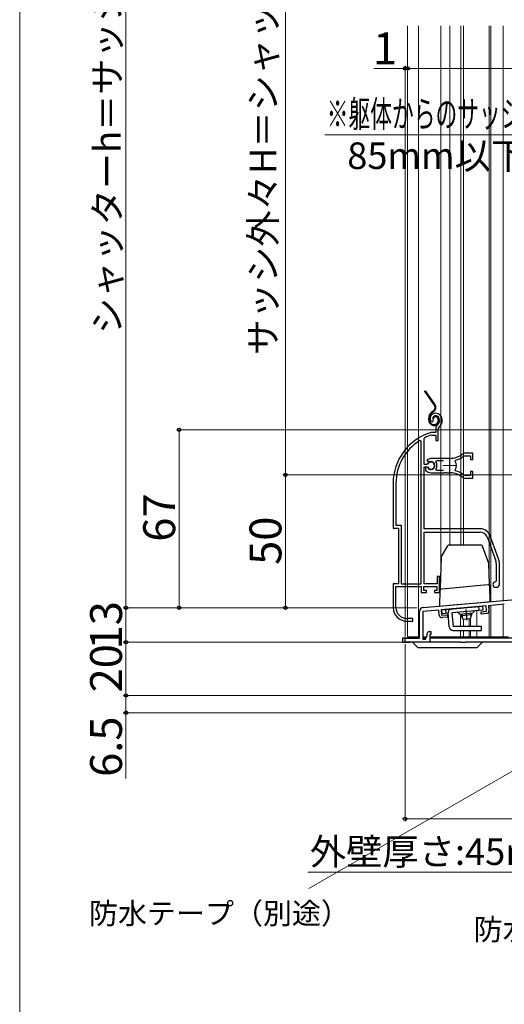
# Model space of a CAD drawing. Extents: x 0 to 1052, y 0 to 1575.
# Drawn here: x 0 to 182, y 549 to 920 of the extents above; entities that cross this region are included whole.
import ezdxf

# ---------------------------------------------------------------- set-up
doc = ezdxf.new("R2010")
doc.units = 0
doc.linetypes.add('YCENTER_1', pattern=[13, 10, -1, 1, -1])
doc.linetypes.add('YDIVIDE_1', pattern=[15, 10, -1, 1, -1, 1, -1])
for name, color, linetype, lineweight in [('YKK_11', 7, 'CONTINUOUS', 30), ('YKK_11E', 7, 'CONTINUOUS', 13), ('YKK_12', 2, 'CONTINUOUS', 13), ('YKK_13', 4, 'CONTINUOUS', 30), ('YKK_D', 6, 'CONTINUOUS', 13), ('YKK_ZWAK', 7, 'CONTINUOUS', 30)]:
    doc.layers.add(name, color=color, linetype=linetype, lineweight=lineweight)
doc.styles.add('text-b', font='txt')

msp = doc.modelspace()

# ---------------------------------------------------------------- linework, layer by layer
at = {"layer": 'YKK_11', "linetype": 'ByBlock', "lineweight": -2, "ltscale": 0.5}
for p, q in [((151.87, 698.62), (271.2, 709.06)), ((150.5, 687), (150.5, 697.12)), ((157.7, 697.62), (151.7, 697.1)), ((151.7, 697.1), (151.7, 686.7)), ((157.87, 695.73), (157.7, 697.62)), ((175.53, 699.18), (158.6, 697.7)), ((158.6, 697.7), (158.77, 695.71)), ((173.61, 697.01), (175.71, 697.19)), ((173.69, 696.11), (173.61, 697.01)), ((175.71, 697.19), (175.53, 699.18)), ((182.37, 699.78), (176.43, 699.26)), ((176.43, 699.26), (176.59, 697.37)), ((158.77, 695.71), (160.86, 695.89)), ((160.94, 695), (158.95, 694.82)), ((160.86, 695.89), (160.94, 695)), ((175.69, 696.29), (173.69, 696.11)), ((154.1, 689.5), (154.7, 689.5)), ((154.7, 689.5), (154.7, 688.4)), ((145, 685.5), (145, 687)), ((145, 687), (150.5, 687)), ((151.7, 686.7), (152.7, 686.7)), ((152.7, 686.7), (153.4, 687.91)), ((153.4, 687.91), (153.4, 688.8)), ((154.7, 688.4), (154.4, 688.4)), ((154.4, 688.4), (154.4, 685.5)), ((154.4, 685.5), (145, 685.5))]:
    msp.add_line(p, q, dxfattribs=at)
for centre, radius, start, end in [((152, 697.12), 1.5, 95, 180), ((175.6, 697.28), 1, 275, 5), ((158.86, 695.82), 1, 185, 275), ((154.1, 688.8), 0.7, 90, 180)]:
    msp.add_arc(centre, radius, start, end, dxfattribs=at)
at = {"layer": 'YKK_11E', "linetype": 'ByBlock', "lineweight": -2, "ltscale": 0.5}
for p, q in [((154.8, 768.56), (155.26, 768.52)), ((155.26, 768.52), (155.55, 768.81)), ((155.55, 768.81), (155.59, 769.18)), ((154.98, 764.5), (154.9, 764.49)), ((156.54, 764.5), (154.98, 764.5)), ((155.04, 763.49), (155.13, 763.5)), ((155.13, 763.5), (156.64, 763.5)), ((156.54, 765.84), (156.54, 764.5)), ((156.64, 763.5), (156.64, 761.5)), ((157.54, 761.5), (157.54, 765.84)), ((151.04, 761.17), (150.58, 761.42)), ((151.04, 707.5), (151.04, 761.17)), ((152.24, 762.2), (152.41, 762.48)), ((152.24, 752.45), (152.24, 762.2)), ((156.64, 761.5), (157.54, 761.5)), ((170.54, 756.7), (167.4, 756.7)), ((170.54, 754.25), (170.54, 756.7)), ((153.27, 752.45), (152.24, 752.45)), ((154.74, 754.7), (153.27, 754.11)), ((153.27, 754.11), (153.72, 753.46)), ((153.54, 752.62), (153.27, 752.45)), ((153.72, 753.46), (154.1, 753.36)), ((161.74, 754.7), (154.74, 754.7)), ((156.55, 753.42), (156.79, 753.9)), ((156.79, 753.9), (159.44, 753.9)), ((163.9, 753.54), (164.06, 754.01)), ((167.32, 755.64), (167.5, 755.7)), ((167.5, 755.7), (169.64, 755.7)), ((169.64, 755.7), (169.64, 754.25)), ((169.64, 754.25), (170.54, 754.25)), ((152.24, 728.2), (152.24, 751.55)), ((152.24, 751.55), (153.27, 751.55)), ((153.18, 751.4), (152.74, 751.4)), ((152.74, 751.4), (152.74, 750.39)), ((152.74, 750.39), (152.9, 750.03)), ((153.44, 751.25), (153.18, 751.4)), ((153.27, 751.55), (153.54, 751.39)), ((154.74, 749.3), (159.78, 749.3)), ((156.79, 750.1), (156.55, 750.59)), ((159.44, 750.1), (156.79, 750.1)), ((159.78, 749.3), (159.97, 749.42)), ((159.97, 749.42), (160.52, 749.42)), ((160.52, 749.42), (160.7, 749.3)), ((160.7, 749.3), (161.74, 749.3)), ((162.59, 749.26), (162.78, 749.35)), ((162.78, 749.35), (163.33, 749.26)), ((163.33, 749.26), (163.48, 749.11)), ((164.06, 750), (163.9, 750.46)), ((170.54, 749.75), (169.64, 749.75)), ((169.64, 749.75), (169.64, 748.3)), ((170.54, 747.3), (170.54, 749.75)), ((140.54, 745.3), (140.54, 728.5)), ((141.59, 745.3), (141.59, 729.55)), ((167.5, 748.3), (167.32, 748.37)), ((167.4, 747.3), (170.54, 747.3)), ((169.64, 748.3), (167.5, 748.3)), ((140.54, 728.5), (142.54, 728.5)), ((141.59, 729.55), (143.59, 729.55)), ((142.54, 728.5), (142.54, 707.5)), ((143.59, 729.55), (143.59, 707.5)), ((173.24, 728.2), (152.24, 728.2)), ((152.24, 707.5), (152.24, 727)), ((152.24, 727), (173.24, 727)), ((175.87, 725.16), (179.17, 716.09)), ((180.3, 716.5), (177, 725.57)), ((179.34, 715.13), (179.34, 708.5)), ((180.54, 707.2), (180.54, 715.13)), ((158.04, 710.2), (157.14, 710.2)), ((157.14, 710.2), (157.14, 707.5)), ((158.04, 704.2), (158.04, 710.2)), ((179.34, 708.5), (179.04, 708.2)), ((142.54, 707.5), (140.54, 707.5)), ((140.54, 707.5), (140.54, 698.5)), ((141.59, 698.5), (141.59, 706.5)), ((141.59, 706.5), (151.04, 706.5)), ((143.59, 707.5), (151.04, 707.5)), ((151.04, 706.5), (151.04, 704.2)), ((151.04, 704.2), (153.04, 704.2)), ((152.04, 705), (152.04, 706.5)), ((152.04, 706.5), (157.04, 706.5)), ((153.04, 705), (152.04, 705)), ((157.14, 707.5), (152.24, 707.5)), ((153.04, 704.2), (153.04, 705)), ((157.04, 705), (156.04, 705)), ((156.04, 705), (156.04, 704.2)), ((156.04, 704.2), (158.04, 704.2)), ((157.04, 706.5), (157.04, 705)), ((179.04, 706.2), (179.54, 706.2)), ((145.54, 693.5), (147.94, 693.5)), ((147.94, 694.5), (145.59, 694.5)), ((147.94, 693.5), (147.94, 694.5))]:
    msp.add_line(p, q, dxfattribs=at)
at = {"layer": 'YKK_11E', "ltscale": 0.5}
for p, q in [((161.74, 754.5), (161.74, 749.5)), ((159.24, 752), (164.24, 752))]:
    msp.add_line(p, q, dxfattribs=at)
at = {"layer": 'YKK_11E', "linetype": 'ByBlock', "lineweight": -2, "ltscale": 0.5}
for centre, radius, start, end in [((156.44, 769.7), 2, 90, 214.8358), ((156.44, 769.1), 2.6, 0, 90), ((156.44, 769.7), 1, 90, 211.6576), ((156.44, 769.1), 1.6, 0, 90), ((158.54, 765.84), 2, 130.6293, 180), ((155.74, 769.1), 2.3, 310.6293, 0), ((155.74, 769.1), 3.3, 310.6293, 0), ((160.54, 745.3), 20, 106.3844, 180), ((160.54, 745.3), 19, 106.8199, 115.3285), ((158.54, 765.84), 1, 130.6293, 180), ((160.54, 745.3), 18.95, 121.6998, 180), ((161.74, 762.7), 8, 270, 308.9424), ((167.4, 755.7), 1, 90, 128.9424), ((154.74, 752), 1.5, 210, 115.4059), ((154.74, 752), 1.35, 207.0357, 152.9644), ((154.74, 752), 2.3, 322.0201, 37.9799), ((161.74, 752), 2.65, 324.4523, 35.5476), ((161.74, 762.7), 9, 284.9566, 308.2843), ((154.74, 752), 2.7, 227.0141, 270), ((161.74, 741.3), 8, 83.8902, 90.0001), ((161.74, 741.3), 8, 51.0576, 77.4058), ((161.74, 741.3), 9, 51.7157, 75.0434), ((167.4, 748.3), 1, 231.0576, 270), ((173.24, 724.2), 4, 20, 90), ((173.24, 724.2), 2.8, 20, 90), ((176.54, 715.13), 2.8, 360, 20), ((176.54, 715.13), 4, 0, 20), ((179.04, 707.2), 1, 90, 270), ((179.54, 707.2), 1, 270, 360), ((145.54, 698.5), 5, 180, 270), ((145.59, 698.5), 4, 180, 270)]:
    msp.add_arc(centre, radius, start, end, dxfattribs=at)
at = {"layer": 'YKK_12', "ltscale": 1.5}
for p, q in [((146, 917.5), (146, 687.5)), ((150.1, 917.5), (150.1, 687.5)), ((158.5, 715.69), (158.5, 917.5)), ((161.9, 917.5), (161.9, 722)), ((166, 917.5), (166, 722)), ((167, 917.5), (167, 722)), ((176.7, 917.5), (176.7, 711.39)), ((177.3, 917.5), (177.3, 700.89)), ((165.9, 696.03), (165.9, 691.49)), ((167, 694.12), (167, 691.49)), ((169.12, 694.31), (169.12, 691.5)), ((169.7, 694.84), (169.7, 691.49)), ((165.9, 689.99), (165.9, 687.5)), ((167, 689.99), (167, 687.5)), ((169.12, 690), (169.12, 687.51)), ((169.7, 689.99), (169.7, 687.5)), ((146.04, 687.5), (150.54, 687.5)), ((151.74, 687.5), (153.2, 687.5)), ((154.44, 687.5), (184, 687.5))]:
    msp.add_line(p, q, dxfattribs=at)
at = {"layer": 'YKK_12', "ltscale": 0.5}
for p, q in [((182, 701.36), (182, 917.5)), ((182, 701.36), (182, 917.5)), ((177.3, 700.9), (177.3, 700.84)), ((182, 701.25), (182, 701.31)), ((172, 697.37), (172, 691.49)), ((176.7, 699.29), (176.7, 687.5)), ((177.3, 699.34), (177.3, 687.5)), ((182, 687.5), (182, 699.75)), ((172, 689.99), (172, 687.5)), ((169.7, 687.5), (184, 687.5))]:
    msp.add_line(p, q, dxfattribs=at)
at = {"layer": 'YKK_13', "linetype": 'YDIVIDE_1', "ltscale": 1.5}
for p, q in [((156.01, 774.92), (152.39, 780.09)), ((156.26, 775.09), (152.76, 780.09)), ((155.6, 772.55), (155.22, 772.28)), ((155.39, 772.04), (155.77, 772.3)), ((153.94, 769.1), (153.94, 769.83)), ((154.24, 769.1), (154.24, 769.83)), ((155.74, 769.7), (155.44, 769.7)), ((157.44, 769.4), (157.44, 768.9)), ((157.74, 769.4), (157.74, 768.9))]:
    msp.add_line(p, q, dxfattribs=at)
at = {"layer": 'YKK_13', "ltscale": 1.5}
for p, q in [((160.96, 721.75), (158.66, 717.78)), ((173.75, 722), (161.39, 722)), ((176.57, 715.21), (174.22, 721.68)), ((158.6, 717.55), (158.19, 706.02)), ((176.86, 707.57), (176.6, 715.06)), ((158.16, 705.05), (157.95, 699.15)), ((158.19, 706.02), (158.16, 705.05)), ((163.11, 705.92), (158.62, 705.53)), ((171.86, 706.69), (163.11, 705.92)), ((176.35, 707.08), (171.86, 706.69)), ((176.9, 706.6), (176.86, 707.57)), ((177.1, 700.82), (176.9, 706.6)), ((162.95, 699.58), (172.1, 700.39)), ((172.1, 700.39), (177.1, 700.82)), ((157.95, 699.15), (162.95, 699.58)), ((158.87, 697.72), (174.31, 699.08)), ((159, 696.23), (158.87, 697.72)), ((160.49, 696.36), (160.36, 697.86)), ((174.44, 697.58), (162.68, 696.55)), ((172.94, 697.45), (172.81, 698.95)), ((174.44, 697.58), (174.31, 699.08)), ((161.19, 696.42), (159, 696.23)), ((161.63, 691.36), (161.19, 696.42)), ((162.68, 696.55), (163.13, 691.49)), ((170.52, 696.44), (165.54, 696)), ((166.04, 696.04), (166.09, 695.45)), ((170.08, 695.79), (166.09, 695.45)), ((166.91, 694.11), (166.09, 695.45)), ((166.42, 696.08), (166.54, 694.72)), ((169.5, 694.34), (166.91, 694.11)), ((170.08, 695.79), (169.5, 694.34)), ((169.65, 696.36), (169.77, 695.01)), ((170.03, 696.39), (170.08, 695.79)), ((173.75, 691.49), (163.13, 691.49)), ((163.13, 689.99), (173.75, 689.99)), ((173.75, 689.99), (173.75, 691.49))]:
    msp.add_line(p, q, dxfattribs=at)
at = {"layer": 'YKK_13', "linetype": 'YCENTER_1', "ltscale": 1.5}
msp.add_line((167.89, 697.8), (168.25, 693.76), dxfattribs=at)
at = {"layer": 'YKK_13'}
for p, q in [((144, 687), (144, 685.5)), ((147.88, 687), (144, 687)), ((150.2, 687), (147, 687)), ((152.87, 687), (151.7, 687)), ((166, 687), (154.4, 687)), ((174.12, 687), (166, 687)), ((198, 687), (174.12, 687)), ((144, 685.5), (147, 685.5)), ((166, 685.5), (147, 685.5)), ((149.59, 683.79), (147.88, 685.5)), ((150.29, 683.5), (171.71, 683.5)), ((166, 685.5), (168, 685.5)), ((200, 685.5), (168, 685.5)), ((172.42, 683.79), (174.12, 685.5))]:
    msp.add_line(p, q, dxfattribs=at)
at = {"layer": 'YKK_13', "linetype": 'YDIVIDE_1', "ltscale": 1.5}
for centre, radius, start, end in [((154.62, 773.94), 1.7, 305, 35), ((154.62, 773.94), 2, 305, 35), ((156.94, 769.83), 3, 125, 180), ((156.94, 769.83), 2.7, 125, 180), ((155.94, 769.1), 2, 180, 270), ((155.94, 769.1), 1.7, 180, 270), ((156.44, 769.7), 1, 90, 180), ((156.44, 769.7), 0.7, 90, 180), ((155.94, 768.9), 1.8, 270, 0), ((155.94, 768.9), 1.5, 270, 360), ((156.44, 769.4), 1.3, 0, 90), ((156.44, 769.4), 1, 0, 90)]:
    msp.add_arc(centre, radius, start, end, dxfattribs=at)
at = {"layer": 'YKK_13', "ltscale": 1.5}
for centre, radius, start, end in [((161.39, 721.5), 0.5, 90, 150), ((173.75, 721.5), 0.5, 20, 90), ((159.1, 717.53), 0.5, 150, 178), ((176.1, 715.04), 0.5, 2, 20), ((158.66, 705.03), 0.5, 95, 178), ((176.4, 706.58), 0.5, 2, 95), ((162.68, 696.55), 1.5, 95, 185), ((164.58, 695.72), 1, 16.537, 95), ((171.52, 696.32), 1, 95, 173.463), ((163.13, 691.49), 1.5, 185, 270)]:
    msp.add_arc(centre, radius, start, end, dxfattribs=at)
at = {"layer": 'YKK_13'}
for centre, start, end in [((150.29, 684.5), 225, 270), ((171.71, 684.5), 270, 315)]:
    msp.add_arc(centre, 1, start, end, dxfattribs=at)
at = {"layer": 'YKK_D', "ltscale": 1.5}
for p, q in [((100, 1064.5), (100, 748.5)), ((40, 698.5), (40, 1063.5)), ((145, 901.5), (133.29, 901.5)), ((145, 687.7), (145, 902.5)), ((146, 901.5), (145, 901.5)), ((146, 865.93), (146, 902.5)), ((146, 865.93), (146, 902.5)), ((146, 901.5), (148.55, 901.5)), ((246, 901.5), (146, 901.5)), ((236.4, 876.5), (114.87, 876.5)), ((321.7, 765.5), (59, 765.5)), ((60, 698.5), (60, 765.5)), ((245, 748.5), (99, 748.5)), ((245, 748.5), (99, 748.5)), ((100, 748.5), (100, 698.5)), ((149.1, 698.5), (39, 698.5)), ((149.35, 698.5), (39, 698.5)), ((40, 698.5), (40, 685.5)), ((149.1, 698.5), (59, 698.5)), ((149.5, 698.5), (99, 698.5)), ((144.3, 685.5), (39, 685.5)), ((144.3, 685.5), (39, 685.5)), ((40, 685.5), (40, 665.5)), ((145, 684.8), (145, 618)), ((272.3, 665.5), (39, 665.5)), ((272.3, 665.5), (39, 665.5)), ((40, 665.5), (40, 659)), ((265, 659), (39, 659)), ((40, 659), (40, 634.29)), ((145, 619), (275, 619)), ((269.97, 599), (108.45, 599))]:
    msp.add_line(p, q, dxfattribs=at)
at = {"layer": 'YKK_D'}
msp.add_line((301.79, 704.26), (108.82, 592.85), dxfattribs=at)
at = {"layer": 'YKK_D', "linetype": 'ByBlock', "lineweight": -2}
for centre, radius in [((145, 901.5), 0.637), ((146, 901.5), 0.637), ((146, 901.5), 0.637), ((60, 765.5), 0.638), ((100, 748.5), 0.637), ((100, 748.5), 0.638), ((40, 698.5), 0.638), ((40, 698.5), 0.637), ((60, 698.5), 0.637), ((100, 698.5), 0.637), ((40, 685.5), 0.638), ((40, 685.5), 0.637), ((40, 665.5), 0.638), ((40, 665.5), 0.637), ((40, 659), 0.637), ((145, 619), 0.637)]:
    msp.add_circle(centre, radius, dxfattribs=at)
at = {"layer": 'YKK_ZWAK', "lineweight": 20}
msp.add_line((0, 1530), (0, 0), dxfattribs=at)

# ---------------------------------------------------------------- texts
at = {"layer": 'YKK_D', "style": 'text-b'}
for s, height, p in [('サッシ外々H＝シャッターh－49', 10, (96.57, 793.52)), ('シャッターh＝サッシH＋65', 10, (37.98, 801.48)), ('67', 12, (58.5, 723.34)), ('50', 12, (98.5, 714.63)), ('13', 12, (38.5, 682.79)), ('20', 12, (38.5, 666.63)), ('6.5', 12, (38.5, 634.83))]:
    msp.add_text(s, height=height, rotation=90, dxfattribs=at).set_placement(p)
for s, height, p in [('1', 12, (132.95, 903)), ('85mm以下のこと', 10, (123.25, 863.63)), ('外壁厚さ:45mm以下のこと', 10, (109.21, 601.69)), ('防水テープ（別途）', 8, (26.06, 579.48)), ('防水シート（別途）', 8, (170.81, 573.42))]:
    msp.add_text(s, height=height, dxfattribs=at).set_placement(p)
at = {"layer": 'YKK_D', "style": 'text-b', "width": 0.6}
msp.add_text('※躯体からのサッシ出幅寸法は', height=10, dxfattribs=at).set_placement((115.55, 879.36))

doc.saveas('drawing.dxf')
